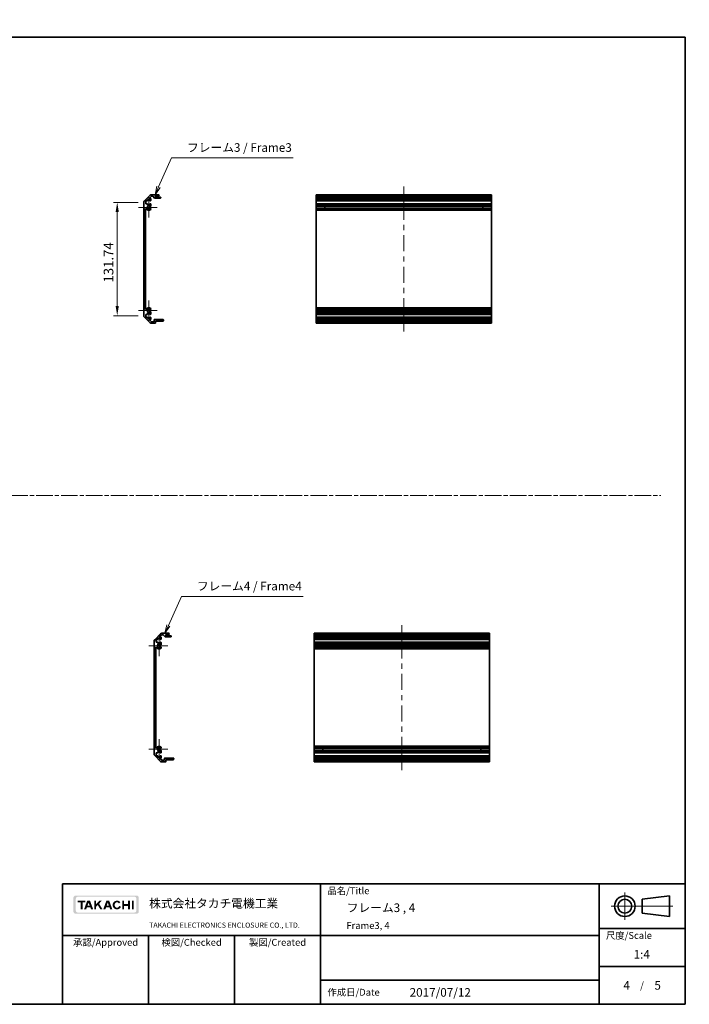
# Model space of a CAD drawing. Units: millimetres. Extents: x -132896703 to 132904006, y -26 to 265801568.
# Drawn here: x 6099 to 6877, y 0 to 1144 of the extents above; entities that cross this region are included whole.
import ezdxf
from ezdxf.enums import TextEntityAlignment as Align

# ---------------------------------------------------------------- set-up
doc = ezdxf.new("R2010")
doc.units = ezdxf.units.MM
doc.header["$LTSCALE"] = 4.5
doc.linetypes.add('CHAIN', pattern=[0.35429999999999995, 0.2362, -0.0295, 0.0591, -0.0295])
doc.layers.get('Defpoints').update_dxf_attribs({"lineweight": 25})
for name, color, linetype, lineweight in [('Border (ISO)', 7, 'Continuous', 35), ('Center Mark (ISO)', 131, 'Continuous', 18), ('Centerline (ISO)', 131, 'Continuous', 18), ('Dimension (ISO)', 7, 'Continuous', 18), ('Hatch (ISO)', 1, 'Continuous', 18), ('Sketch Geometry (ISO)', 7, 'Continuous', 18), ('Symbol (ISO)', 7, 'Continuous', 18), ('Title (ISO)', 7, 'Continuous', 35), ('Visible (ISO)', 7, 'Continuous', 35), ('Visible Narrow (ISO)', 7, 'Continuous', 25)]:
    doc.layers.add(name, color=color, linetype=linetype, lineweight=lineweight)
doc.styles.add('Note Text (TK)', font='txt')
doc.styles.add('文字スタイル67', font='arial.ttf')
doc.dimstyles.new('Default - Method 1b (TK)', dxfattribs={"dimscale": 4.5, "dimtxt": 2.5, "dimasz": 2.5, "dimexe": 1, "dimexo": 1.499999999999999, "dimgap": 1, "dimtad": 1, "dimtoh": 1, "dimrnd": 1e-08, "dimdsep": 46, "dimtxsty": 'Note Text (TK)', "dimcen": 0.09, "dimdle": 5, "dimclrd": 100, "dimclre": 100, "dimclrt": 7, "dimadec": 1, "dimazin": 1, "dimtfac": 1, "dimtmove": 0, "dimatfit": 3, "dimfxl": 1, "dimtolj": 1, "dimlwd": -1, "dimlwe": -1, "dimarcsym": 0})

# ---------------------------------------------------------------- blocks, each defined once
blk = doc.blocks.new('図面枠 tk図枠')
at = {"layer": 'Border (ISO)'}
for p, q in [((14.49999999999999, 289), (405.4999999999997, 289)), ((14.49999999999999, 289), (14.50000000000001, 8.000000000000009)), ((405.4999999999997, 289), (405.4999999999997, 8.000000000000009)), ((14.50000000000001, 8.000000000000009), (405.4999999999997, 8.000000000000009))]:
    blk.add_line(p, q, dxfattribs=at)
blk = doc.blocks.new('表題欄 tk表題欄')
at = {"layer": 'Hatch (ISO)'}
h = blk.add_hatch(color=256, dxfattribs=at)
edge = h.paths.add_edge_path(flags=0)
edge.add_arc((95.57537688673351, 236.2990653650367), 0.5958259999999997, 269.9999999999897, 360)
edge.add_line((96.17120288673351, 236.2990653650368), (96.1712028867335, 239.7107813650365))
edge.add_arc((95.5753768867335, 239.7107813650366), 0.5958259999999997, 0, 90.0000000000068)
edge.add_line((95.57537688673342, 240.3066073650366), (79.13710888673356, 240.3066073650366))
edge.add_arc((79.13710888673353, 239.7107813650366), 0.5958259999999997, 89.99999999999744, 180)
edge.add_line((78.54128288673351, 239.7107813650365), (78.54128288673331, 236.2990653650368))
edge.add_arc((79.13710888673332, 236.2990653650365), 0.5958259999999997, 180, 270.0000000000231)
edge.add_line((79.13710888673356, 235.7032393650365), (95.57537688673342, 235.7032393650367))
edge = h.paths.add_edge_path()
edge.add_line((77.83935088673356, 239.9556413650365), (77.83935088673356, 236.0542053650368))
edge.add_arc((78.54128288673346, 236.0542053650367), 0.7019319999998936, 180, 270.0000000000087)
edge.add_line((78.54128288673355, 235.3522733650368), (96.17120288673351, 235.3522733650368))
edge.add_arc((96.17120288673351, 236.0542053650367), 0.7019319999998921, 270, 360)
edge.add_line((96.8731348867334, 236.0542053650368), (96.87313488673352, 239.9556413650365))
edge.add_arc((96.1712028867336, 239.9556413650367), 0.7019319999998921, 0, 90.00000000000873)
edge.add_line((96.1712028867335, 240.6575733650367), (78.54128288673355, 240.6575733650366))
edge.add_arc((78.54128288673355, 239.9556413650365), 0.7019319999999984, 90, 180)
for points in [[(79.07181288673355, 239.1476033650369), (79.07181288673355, 238.6578833650367), (79.92066088673353, 238.6578833650367), (79.92066088673353, 236.6581933650368), (80.50832488673353, 236.6581933650368), (80.50832488673353, 238.6578833650367), (81.35717288673355, 238.6578833650367), (81.35717288673355, 239.1476033650369)], [(85.68407849525303, 236.6581933650368), (84.9434673993943, 237.8918698287545), (84.41792288673358, 237.3246628822781), (84.41792288673358, 236.6581933650368), (83.89555488673355, 236.6581933650368), (83.89555488673355, 239.1476033650369), (84.41792288673358, 239.1476033650369), (84.41792288673358, 238.0993979968839), (85.38913556809511, 239.1476033650369), (86.1069649084727, 239.1476033650369), (85.31925422435492, 238.2974470774499), (86.30334488673353, 236.6581933650368)], [(92.0914293961446, 239.1476033650369), (92.0914293961446, 236.6581933650368), (92.60971639614463, 236.6581933650368), (92.60971639614463, 237.6580383650368), (93.76872039614459, 237.6580383650368), (93.76872039614459, 236.6581933650368), (94.28700739614462, 236.6581933650368), (94.28700739614462, 239.1476033650369), (93.76872039614459, 239.1476033650369), (93.76872039614459, 238.1477583650367), (92.60971639614463, 238.1477583650367), (92.60971639614463, 239.1476033650369)], [(94.8420233961447, 239.1476033650369), (94.8420233961447, 236.6581933650368), (95.3643913961447, 236.6581933650368), (95.3643913961447, 239.1476033650369)]]:
    blk.add_hatch(color=256, dxfattribs=at).paths.add_polyline_path(points)
h = blk.add_hatch(color=256, dxfattribs=at)
h.paths.add_polyline_path([(82.59020695886475, 237.7110913650368), (81.95242681460245, 237.7110913650368), (82.27131688673356, 238.5794973650367)], flags=0)
h.paths.add_polyline_path([(82.77903014574996, 237.1968853650368), (81.76360362771717, 237.1968853650368), (81.56578886050404, 236.6581933650368), (80.94907288673355, 236.6581933650368), (81.86321688673355, 239.1476033650369), (82.67941688673353, 239.1476033650369), (83.59356088673351, 236.6581933650368), (82.97684491296302, 236.6581933650368)])
h = blk.add_hatch(color=256, dxfattribs=at)
h.paths.add_polyline_path([(87.52707281460243, 237.7110913650368), (88.16485295886469, 237.7110913650368), (87.84596288673359, 238.5794973650367)], flags=0)
h.paths.add_polyline_path([(87.14043486050403, 236.6581933650368), (87.3382496277172, 237.1968853650368), (88.35367614574989, 237.1968853650368), (88.551490912963, 236.6581933650368), (89.16820688673344, 236.6581933650368), (88.25406288673351, 239.1476033650369), (87.43786288673356, 239.1476033650369), (86.52371888673358, 236.6581933650368)])
h = blk.add_hatch(color=256, dxfattribs=at)
edge = h.paths.add_edge_path()
edge.add_arc((90.52309888673331, 237.9028983650369), 1.273272000000011, 38.55054079078439, 336.5820184016556)
edge.add_line((91.69149139614443, 237.3968543650369), (91.17255542714857, 237.6216113977801))
edge.add_ellipse((90.52309888673351, 237.9028983650369), major_axis=(0, -0.7998759999999119), ratio=0.8673469387756529, start_angle=128.5505407907963, end_angle=426.582018401653, ccw=False)
edge.add_line((91.09381514418376, 238.3576891122095), (91.51887237036831, 238.6964075050431))
at = {"layer": 'Title (ISO)'}
for p, q in [((74.70882392282105, 244.052739026017), (255.7088239228211, 244.052739026017)), ((74.70882392282105, 209.052739026017), (74.70882392282105, 244.052739026017)), ((149.7088239228211, 244.052739026017), (149.7088239228211, 209.052739026017)), ((230.7088239228211, 244.052739026017), (230.7088239228211, 209.052739026017)), ((255.7088239228211, 244.052739026017), (255.7088239228211, 209.052739026017)), ((243.2088239228211, 239.552739026017), (251.2088239228211, 240.5527390260171)), ((251.2088239228211, 234.552739026017), (251.2088239228211, 240.5527390260171)), ((243.2088239228211, 239.552739026017), (243.2088239228211, 235.552739026017)), ((243.2088239228211, 235.552739026017), (251.2088239228211, 234.552739026017)), ((74.70882392282105, 229.052739026017), (230.7088239228211, 229.052739026017)), ((99.70882392282108, 229.052739026017), (99.70882392282108, 209.052739026017)), ((124.708823922821, 229.052739026017), (124.708823922821, 209.052739026017)), ((230.7088239228211, 231.052739026017), (255.7088239228211, 231.052739026017)), ((230.7088239228211, 220.052739026017), (255.7088239228211, 220.052739026017)), ((149.7088239228211, 216.052739026017), (230.7088239228211, 216.052739026017)), ((255.7088239228211, 209.052739026017), (74.70882392282105, 209.052739026017))]:
    blk.add_line(p, q, dxfattribs=at)
at = {"layer": 'Title (ISO)', "color": 4, "linetype": 'CHAIN', "lineweight": 18, "ltscale": 8.889559745788574}
blk.add_line((238.2088239228211, 241.552739026017), (238.2088239228211, 233.552739026017), dxfattribs=at)
at = {"layer": 'Title (ISO)', "color": 4, "linetype": 'CHAIN', "lineweight": 18, "ltscale": 20.00163269042969}
blk.add_line((252.2088239228211, 237.552739026017), (234.2088239228211, 237.552739026017), dxfattribs=at)
at = {"layer": 'Title (ISO)'}
for radius in [3, 2]:
    blk.add_circle((238.2088239228211, 237.552739026017), radius, dxfattribs=at)
at = {"layer": 'Title (ISO)', "color": 1, "char_height": 2.000000029802321, "line_spacing_factor": 1.5, "style": 'Note Text (TK)'}
for s, insert, width, attachment_point in [('\\fＭＳ Ｐゴシック|b0|i0;品名/Title', (151.708823922821, 242.052739026017), 13.06432723999025, 4), ('\\fＭＳ Ｐゴシック|b0|i0;尺度/Scale', (232.7088239228211, 229.052739026017), 14.33918118476867, 4), ('\\fＭＳ Ｐゴシック|b0|i0;承認/Approved', (87.20882392282108, 227.052739026017), 19.32163715362549, 5), ('\\fＭＳ Ｐゴシック|b0|i0;検図/Checked', (112.208823922821, 227.052739026017), 18.32748532295227, 5), ('\\fＭＳ Ｐゴシック|b0|i0;製図/Created', (137.2088239228211, 227.052739026017), 17.47368454933166, 5), ('\\fＭＳ Ｐゴシック|b0|i0;作成日/Date', (151.708823922821, 212.552739026017), 16.39766097068788, 4)]:
    blk.add_mtext(s, dxfattribs=dict(at, insert=insert, width=width, attachment_point=attachment_point))
at = {"layer": 'Title (ISO)', "color": 7, "line_spacing_factor": 1.5, "style": 'Note Text (TK)'}
for s, insert, char_height, attachment_point in [('株式会社タカチ電機工業', (99.87313488673342, 238.052739026017), 2.5, 4), ('\\fＭＳ Ｐゴシック|b0|i0;/', (243.2088239228211, 214.552739026017), 2.000000029802321, 5)]:
    blk.add_mtext(s, dxfattribs=dict(at, insert=insert, char_height=char_height, attachment_point=attachment_point))
at = {"layer": 'Title (ISO)', "color": 7, "insert": (99.87313488673342, 232.052739026017), "char_height": 1.49859994649887, "width": 48.16879749298095, "attachment_point": 4, "line_spacing_factor": 1.5, "style": 'Note Text (TK)'}
blk.add_mtext('\\fArial|b0|i0;TAKACHI ELECTRONICS ENCLOSURE CO., LTD.', dxfattribs=at)
at = {"layer": 'Title (ISO)', "color": 7}
for tag, p, height, style in [('<品名>_001', (157.027005730843, 235.5754662581048), 2.5, 'Note Text (TK)'), ('<Title>_001', (157.4387011349265, 230.5513747487906), 2.000000029802321, '文字スタイル67'), ('<ページ_No.>_001', (238.0980284456275, 213.302739026017), 2.5, 'Note Text (TK)'), ('<総ページ数>_001', (246.7997329866371, 213.302739026017), 2.5, 'Note Text (TK)'), ('作成日_001', (175.6179145609817, 211.2601253517655), 2.5, 'Note Text (TK)')]:
    blk.add_attdef(tag, p, '', height=height, dxfattribs=dict(at, style=style))
at = {"layer": 'Title (ISO)', "color": 7, "style": 'Note Text (TK)'}
for tag, p in [('<尺度>', (243.2088239228211, 223.5527390260171)), ('<承認>', (87.20882392282108, 217.052739026017))]:
    blk.add_attdef(tag, text='', height=2.5, dxfattribs=at).set_placement(p, align=Align.MIDDLE_CENTER)
blk = doc.blocks.new('引出線注記6')
at = {"layer": 'Symbol (ISO)', "color": 100}
for p, q in [((255.2611845876443, 118.0676731756348), (259.0415604369296, 126.5209838786297)), ((259.0415604369296, 126.5209838786297), (263.352825849385, 126.5209838786297)), ((263.352825849385, 126.5209838786297), (294.4639374903152, 126.5209838786297)), ((254.8047479232637, 118.2717946380272), (254.2405772756824, 115.7854898537323)), ((255.2611845876443, 118.0676731756348), (254.2405772756824, 115.7854898537323)), ((254.2405772756824, 115.7854898537323), (255.7176212520248, 117.8635517132424))]:
    blk.add_line(p, q, dxfattribs=at)
at = {"layer": 'Symbol (ISO)', "color": 7, "insert": (263.5608263818664, 127.4665248134308), "char_height": 2.5, "attachment_point": 7, "style": 'Note Text (TK)'}
blk.add_mtext('フレーム4 / Frame4', dxfattribs=at)
blk = doc.blocks.new('*D353')
at = {"layer": 'Defpoints', "color": 0}
for p in [(6212.049648415757, 932.017550322546), (6242.971599538706, 932.017550322546), (6242.971599538706, 800.2744045720383)]:
    blk.add_point(p, dxfattribs=at)
at = {"layer": 'Dimension (ISO)', "color": 100}
for p, q in [((6236.221599538706, 932.017550322546), (6207.549648415756, 932.017550322546)), ((6212.049648415757, 811.5244045720384), (6212.049648415757, 920.7675503225461)), ((6236.221599538706, 800.2744045720383), (6207.549648415756, 800.2744045720383))]:
    blk.add_line(p, q, dxfattribs=at)
for points in [[(6210.174648415756, 920.7675503225461), (6213.924648415757, 920.7675503225461), (6212.049648415757, 932.017550322546)], [(6210.174648415756, 811.5244045720384), (6213.924648415757, 811.5244045720384), (6212.049648415757, 800.2744045720383)]]:
    blk.add_solid(points, dxfattribs=at)
at = {"layer": 'Dimension (ISO)', "color": 7, "insert": (6201.924648415754, 838.739687068214), "char_height": 11.25, "attachment_point": 4, "rotation": 90, "style": 'Note Text (TK)'}
blk.add_mtext('\\A1;131.74', dxfattribs=at)
blk = doc.blocks.new('引出線注記7')
at = {"layer": 'Symbol (ISO)', "color": 100}
for p, q in [((252.392060911626, 245.4936768596781), (256.1724367609111, 253.9469875626731)), ((256.1724367609111, 253.9469875626731), (260.4837021733666, 253.9469875626731)), ((260.4837021733666, 253.9469875626731), (291.5948138142967, 253.9469875626731)), ((251.9356242472454, 245.6977983220705), (251.3714535996641, 243.2114935377756)), ((252.392060911626, 245.4936768596781), (251.3714535996641, 243.2114935377756)), ((251.3714535996641, 243.2114935377756), (252.8484975760064, 245.2895553972858))]:
    blk.add_line(p, q, dxfattribs=at)
at = {"layer": 'Symbol (ISO)', "color": 7, "insert": (260.691702705848, 254.8925284974742), "char_height": 2.5, "attachment_point": 7, "style": 'Note Text (TK)'}
blk.add_mtext('フレーム3 / Frame3', dxfattribs=at)

msp = doc.modelspace()

# ---------------------------------------------------------------- linework, layer by layer
at = {"layer": 'Center Mark (ISO)', "linetype": 'Continuous'}
for p, q in [((6248.671599538702, 926.1459774472919), (6248.671599538702, 937.945977447292)), ((6248.671599538702, 926.1459774472919), (6236.871599538702, 926.1459774472919)), ((6248.671599538702, 926.1459774472919), (6258.671599538702, 926.1459774472919)), ((6248.671599538702, 926.1459774472919), (6248.671599538702, 914.3459774472916)), ((6248.671599538702, 806.1459774472917), (6248.671599538702, 817.9459774472919)), ((6248.671599538702, 806.1459774472917), (6236.871599538702, 806.1459774472917)), ((6248.671599538702, 806.1459774472917), (6258.671599538702, 806.1459774472917)), ((6248.671599538702, 806.1459774472917), (6248.671599538702, 794.3459774472917)), ((6260.73384879502, 416.4419627111184), (6260.73384879502, 428.2419627111186)), ((6260.73384879502, 416.4419627111184), (6248.93384879502, 416.4419627111184)), ((6260.73384879502, 416.4419627111184), (6270.733848795018, 416.4419627111184)), ((6260.73384879502, 416.4419627111184), (6260.73384879502, 404.6419627111186)), ((6260.73384879502, 296.4419627111186), (6260.73384879502, 308.2419627111186)), ((6260.73384879502, 296.4419627111186), (6248.93384879502, 296.4419627111186)), ((6260.73384879502, 296.4419627111186), (6270.733848795018, 296.4419627111186)), ((6260.73384879502, 296.4419627111186), (6260.73384879502, 284.6419627111186))]:
    msp.add_line(p, q, dxfattribs=at)
at = {"layer": 'Centerline (ISO)'}
for p, q in [((6545.405928180977, 940.3459774472921), (6545.405928180977, 950.345977447292)), ((6545.405928180977, 940.3459774472921), (6545.405928180977, 930.3459774472921)), ((6545.405928180975, 791.9459774472917), (6545.405928180975, 801.9459774472919)), ((6545.405928180975, 791.9459774472917), (6545.405928180975, 781.9459774472917)), ((6543.087022926852, 430.6419627111186), (6543.087022926854, 440.6419627111184)), ((6543.087022926852, 430.6419627111186), (6543.087022926852, 420.6419627111186)), ((6543.087022926849, 282.2419627111186), (6543.087022926849, 292.2419627111186)), ((6543.087022926849, 282.2419627111186), (6543.087022926849, 272.2419627111186))]:
    msp.add_line(p, q, dxfattribs=at)
at = {"layer": 'Centerline (ISO)', "linetype": 'Continuous'}
for p, q in [((6545.405928180977, 930.3459774472921), (6545.405928180977, 911.7459774472919)), ((6545.405928180977, 905.7459774472921), (6545.405928180977, 899.745977447292)), ((6545.405928180977, 893.745977447292), (6545.405928180977, 875.1459774472921)), ((6545.405928180977, 869.1459774472921), (6545.405928180977, 863.145977447292)), ((6545.405928180977, 857.1459774472922), (6545.405928180977, 838.5459774472922)), ((6545.405928180977, 832.5459774472921), (6545.405928180977, 826.5459774472923)), ((6545.405928180977, 820.5459774472924), (6545.405928180975, 801.9459774472919)), ((6543.087022926852, 420.6419627111186), (6543.087022926851, 402.0419627111186)), ((6543.087022926851, 396.0419627111186), (6543.087022926851, 390.0419627111186)), ((6543.087022926851, 384.0419627111186), (6543.087022926851, 365.4419627111186)), ((6543.087022926849, 359.4419627111185), (6543.087022926849, 353.4419627111185)), ((6543.087022926849, 347.4419627111185), (6543.087022926849, 328.8419627111185)), ((6543.087022926849, 322.8419627111185), (6543.087022926846, 316.8419627111185)), ((6543.087022926846, 310.8419627111185), (6543.087022926849, 292.2419627111186))]:
    msp.add_line(p, q, dxfattribs=at)
msp.add_arc((3651.68975319456, 132901212.8576257), 132900354.7503738, 269.999999873724, 270.0000001262761, dxfattribs=at)
at = {"layer": 'Sketch Geometry (ISO)', "color": 4, "linetype": 'CHAIN', "ltscale": 18.19418334960937}
msp.add_line((5334.427868976638, 591.2178668636022), (6844.459804676185, 591.2178668636022), dxfattribs=at)
at = {"layer": 'Visible (ISO)'}
for p, q in [((6243.557385976329, 933.431763884919), (6250.385813101075, 940.2601910096647)), ((6251.57073734157, 938.899530837885), (6249.167183950976, 936.4959774472916)), ((6251.800026663448, 940.845977447292), (6260.171599538702, 940.845977447292)), ((6253.447066506549, 939.0459774472915), (6251.92429073216, 939.0459774472915)), ((6255.522427911516, 936.9637955278768), (6253.82077116589, 938.8781593667067)), ((6260.171599538702, 939.6459774472919), (6256.671599538702, 939.6459774472919)), ((6256.671599538702, 939.6459774472919), (6256.671599538702, 937.995977447292)), ((6260.671599538702, 940.3459774472915), (6260.671599538702, 940.1459774472916)), ((6443.405928180976, 940.3459774472915), (6443.405928180976, 940.8459774472916)), ((6647.405928180977, 940.845977447292), (6443.405928180976, 940.845977447292)), ((6443.405928180976, 940.3459774472915), (6443.405928180976, 940.1459774472916)), ((6443.405928180976, 939.6459774472919), (6443.405928180976, 940.1459774472916)), ((6443.405928180976, 939.6459774472919), (6647.405928180977, 939.6459774472919)), ((6443.405928180974, 939.6459774472919), (6443.405928180974, 937.995977447292)), ((6647.405928180977, 940.8459774472916), (6647.405928180977, 940.3459774472915)), ((6647.405928180977, 940.1459774472916), (6647.405928180977, 940.3459774472915)), ((6647.405928180977, 940.1459774472916), (6647.405928180977, 939.6459774472919)), ((6647.405928180974, 937.995977447292), (6647.405928180974, 939.6459774472919)), ((6242.971599538702, 800.274404572038), (6242.971599538702, 932.0175503225456)), ((6245.421599538702, 933.8459774472918), (6245.421599538702, 930.4459774472919)), ((6247.121599538702, 933.8459774472918), (6245.421599538702, 933.8459774472918)), ((6245.421599538702, 930.4459774472919), (6247.121599538702, 930.4459774472919)), ((6247.121599538702, 935.2459774472915), (6247.121599538702, 933.8459774472918)), ((6249.921599538702, 935.2459774472915), (6247.121599538702, 935.2459774472915)), ((6247.121599538702, 930.4459774472919), (6247.121599538702, 929.0459774472918)), ((6247.121599538702, 929.0459774472918), (6249.921599538702, 929.0459774472918)), ((6249.167183950976, 936.4959774472916), (6250.671599538702, 936.4959774472916)), ((6249.921599538702, 933.8459774472918), (6249.921599538702, 935.2459774472915)), ((6250.671599538702, 933.8459774472918), (6249.921599538702, 933.8459774472918)), ((6249.921599538702, 930.4459774472919), (6250.671599538702, 930.4459774472919)), ((6249.921599538702, 929.0459774472918), (6249.921599538702, 930.4459774472919)), ((6251.171599538702, 935.9959774472921), (6251.171599538702, 934.3459774472917)), ((6251.171599538702, 929.9459774472919), (6251.171599538702, 927.8186585229216)), ((6262.171599538702, 936.7959774472918), (6255.896132570858, 936.7959774472918)), ((6256.671599538702, 937.995977447292), (6262.171599538702, 937.995977447292)), ((6262.671599538702, 937.4959774472916), (6262.671599538702, 937.2959774472919)), ((6443.405928180978, 937.4959774472916), (6443.405928180978, 937.995977447292)), ((6647.405928180977, 937.995977447292), (6443.405928180978, 937.995977447292)), ((6443.405928180978, 937.4959774472916), (6443.405928180978, 937.2959774472919)), ((6443.405928180978, 936.7959774472918), (6443.405928180978, 937.2959774472919)), ((6443.405928180978, 936.7959774472918), (6647.405928180977, 936.7959774472918)), ((6443.405928180969, 936.7959774472918), (6443.405928180969, 936.4959774472916)), ((6443.405928180971, 935.9959774472921), (6443.405928180971, 936.4959774472916)), ((6647.40592818097, 936.4959774472916), (6443.405928180971, 936.4959774472916)), ((6443.405928180971, 935.9959774472921), (6443.405928180971, 934.3459774472917)), ((6443.405928180971, 933.8459774472918), (6443.405928180971, 934.3459774472917)), ((6443.405928180971, 933.8459774472918), (6647.40592818097, 933.8459774472918)), ((6443.405928180968, 933.8459774472918), (6443.405928180968, 930.4459774472919)), ((6443.405928180971, 929.9459774472919), (6443.405928180971, 930.4459774472919)), ((6647.40592818097, 930.4459774472919), (6443.405928180971, 930.4459774472919)), ((6443.405928180971, 929.9459774472919), (6443.405928180971, 927.8186585229216)), ((6443.405928180971, 927.2757294580045), (6443.405928180971, 927.8186585229216)), ((6443.405928180971, 927.8186585229216), (6647.405928180972, 927.8186585229216)), ((6443.405928180968, 927.2757294580045), (6443.405928180968, 925.0162254365791)), ((6443.405928180971, 927.2757294580045), (6647.40592818097, 927.2757294580045)), ((6453.40592818097, 925.0078152137987), (6453.40592818097, 927.284139680785)), ((6637.405928180971, 927.2841396807852), (6637.405928180971, 925.0078152137987)), ((6647.405928180977, 937.995977447292), (6647.405928180977, 937.4959774472916)), ((6647.405928180977, 937.2959774472919), (6647.405928180977, 937.4959774472916)), ((6647.405928180977, 937.2959774472919), (6647.405928180977, 936.7959774472918)), ((6647.40592818097, 936.4959774472916), (6647.40592818097, 936.7959774472918)), ((6647.40592818097, 936.4959774472916), (6647.405928180972, 935.9959774472921)), ((6647.405928180972, 934.3459774472917), (6647.405928180972, 935.9959774472921)), ((6647.405928180972, 934.3459774472917), (6647.40592818097, 933.8459774472918)), ((6647.405928180967, 930.4459774472919), (6647.405928180967, 933.8459774472918)), ((6647.40592818097, 930.4459774472919), (6647.405928180972, 929.9459774472919)), ((6647.405928180972, 927.8186585229216), (6647.405928180972, 929.9459774472919)), ((6647.405928180972, 927.8186585229216), (6647.40592818097, 927.2757294580045)), ((6647.40592818097, 925.0162254365791), (6647.40592818097, 927.2757294580045)), ((6244.771599538703, 924.2717616147225), (6244.771599538703, 808.0201932798606)), ((6251.171599538702, 924.4732963716623), (6251.171599538702, 923.9591545014958)), ((6443.405928180971, 924.4732963716623), (6443.405928180971, 925.0162254365786)), ((6443.405928180971, 925.0162254365786), (6647.40592818097, 925.0162254365786)), ((6443.405928180971, 924.4732963716623), (6443.405928180971, 923.9591545014958)), ((6443.405928180971, 924.4732963716623), (6647.405928180972, 924.4732963716623)), ((6443.405928180971, 923.6224555871288), (6443.405928180971, 923.9591545014958)), ((6443.405928180971, 923.9591545014958), (6647.405928180972, 923.9591545014958)), ((6443.405928180969, 922.7459774472915), (6443.405928180971, 923.6224555871288)), ((6443.405928180968, 922.7459774472915), (6443.405928180968, 809.5459774472916)), ((6443.405928180969, 922.7459774472915), (6647.40592818097, 922.7459774472915)), ((6647.40592818097, 925.0162254365786), (6647.405928180972, 924.4732963716623)), ((6647.405928180972, 923.9591545014958), (6647.405928180972, 924.4732963716623)), ((6647.405928180972, 923.9591545014958), (6647.405928180972, 923.6224555871288)), ((6647.405928180972, 923.6224555871288), (6647.40592818097, 922.7459774472915)), ((6647.405928180967, 809.5459774472916), (6647.405928180967, 922.7459774472915)), ((6245.421599538702, 801.8459774472917), (6245.421599538702, 798.4459774472917)), ((6247.121599538702, 801.8459774472917), (6245.421599538702, 801.8459774472917)), ((6247.121599538702, 803.2459774472917), (6247.121599538702, 801.8459774472917)), ((6249.921599538702, 803.2459774472917), (6247.121599538702, 803.2459774472917)), ((6249.921599538702, 801.8459774472917), (6249.921599538702, 803.2459774472917)), ((6250.671599538702, 801.8459774472917), (6249.921599538702, 801.8459774472917)), ((6251.171599538702, 808.3328003930876), (6251.171599538702, 807.8186585229214)), ((6251.171599538702, 804.4732963716622), (6251.171599538702, 802.3459774472916)), ((6443.405928180971, 808.6694993074545), (6443.405928180969, 809.5459774472916)), ((6443.405928180969, 809.5459774472916), (6647.40592818097, 809.5459774472916)), ((6443.405928180971, 808.332800393088), (6443.405928180971, 808.6694993074545)), ((6443.405928180971, 808.3328003930876), (6443.405928180971, 807.8186585229214)), ((6443.405928180971, 808.3328003930876), (6647.405928180972, 808.3328003930876)), ((6443.405928180971, 807.2757294580045), (6443.405928180971, 807.8186585229214)), ((6443.405928180971, 807.8186585229214), (6647.405928180972, 807.8186585229214)), ((6443.405928180968, 807.2757294580045), (6443.405928180968, 805.016225436579)), ((6443.405928180971, 807.2757294580045), (6647.40592818097, 807.2757294580045)), ((6443.405928180971, 804.4732963716622), (6443.405928180971, 805.0162254365787)), ((6443.405928180971, 805.0162254365787), (6647.40592818097, 805.0162254365787)), ((6443.405928180971, 804.4732963716622), (6443.405928180971, 802.3459774472916)), ((6443.405928180971, 804.4732963716622), (6647.405928180972, 804.4732963716622)), ((6443.405928180971, 801.8459774472917), (6443.405928180971, 802.3459774472916)), ((6443.405928180971, 801.8459774472917), (6647.40592818097, 801.8459774472917)), ((6443.405928180968, 801.8459774472917), (6443.405928180968, 798.4459774472917)), ((6453.40592818097, 805.0078152137986), (6453.40592818097, 807.284139680785)), ((6637.405928180971, 807.284139680785), (6637.405928180971, 805.0078152137986)), ((6647.40592818097, 809.5459774472916), (6647.405928180972, 808.6694993074545)), ((6647.405928180972, 808.6694993074545), (6647.405928180972, 808.332800393088)), ((6647.405928180972, 807.8186585229214), (6647.405928180972, 808.3328003930876)), ((6647.405928180972, 807.8186585229214), (6647.40592818097, 807.2757294580045)), ((6647.40592818097, 805.016225436579), (6647.40592818097, 807.2757294580045)), ((6647.40592818097, 805.0162254365787), (6647.405928180972, 804.4732963716622)), ((6647.405928180972, 802.3459774472916), (6647.405928180972, 804.4732963716622)), ((6647.405928180972, 802.3459774472916), (6647.40592818097, 801.8459774472917)), ((6647.405928180967, 798.4459774472917), (6647.405928180967, 801.8459774472917)), ((6250.385813101075, 792.0317638849187), (6243.557385976329, 798.8601910096647)), ((6245.421599538702, 798.4459774472917), (6247.121599538702, 798.4459774472917)), ((6247.121599538702, 798.4459774472917), (6247.121599538702, 797.0459774472916)), ((6247.121599538702, 797.0459774472916), (6249.921599538702, 797.0459774472916)), ((6249.167183950976, 795.7959774472916), (6251.717183950976, 793.2459774472917)), ((6250.671599538702, 795.7959774472916), (6249.167183950976, 795.7959774472916)), ((6249.921599538702, 798.4459774472917), (6250.671599538702, 798.4459774472917)), ((6249.921599538702, 797.0459774472916), (6249.921599538702, 798.4459774472917)), ((6251.171599538702, 797.9459774472917), (6251.171599538702, 796.2959774472916)), ((6251.717183950976, 793.2459774472917), (6254.871599538702, 793.2459774472917)), ((6256.171599538703, 791.4459774472917), (6251.800026663448, 791.4459774472917)), ((6254.871599538702, 793.2459774472917), (6254.871599538702, 795.4459774472917)), ((6255.371599538702, 795.9459774472917), (6265.171599538702, 795.9459774472917)), ((6256.671599538702, 793.9459774472917), (6256.671599538702, 791.9459774472917)), ((6265.171599538702, 793.9459774472917), (6256.671599538702, 793.9459774472917)), ((6265.671599538702, 795.4459774472917), (6265.671599538702, 794.4459774472917)), ((6443.405928180971, 797.9459774472917), (6443.405928180971, 798.4459774472917)), ((6647.40592818097, 798.4459774472917), (6443.405928180971, 798.4459774472917)), ((6443.405928180971, 797.9459774472917), (6443.405928180971, 796.2959774472916)), ((6443.405928180971, 795.9459774472917), (6443.405928180971, 796.2959774472916)), ((6443.405928180979, 795.4459774472917), (6443.405928180979, 795.9459774472917)), ((6647.40592818098, 795.9459774472917), (6443.405928180979, 795.9459774472917)), ((6443.405928180979, 795.4459774472917), (6443.405928180979, 794.4459774472917)), ((6443.405928180979, 793.9459774472917), (6443.405928180979, 794.4459774472917)), ((6443.405928180979, 793.9459774472917), (6647.40592818098, 793.9459774472917)), ((6443.405928180974, 793.9459774472917), (6443.405928180974, 791.9459774472917)), ((6443.405928180974, 791.4459774472917), (6443.405928180974, 791.9459774472917)), ((6443.405928180974, 791.4459774472917), (6647.405928180974, 791.4459774472917)), ((6647.40592818097, 798.4459774472917), (6647.405928180972, 797.9459774472917)), ((6647.405928180972, 796.2959774472916), (6647.405928180972, 797.9459774472917)), ((6647.405928180972, 796.2959774472916), (6647.405928180972, 795.9459774472917)), ((6647.40592818098, 795.9459774472917), (6647.40592818098, 795.4459774472917)), ((6647.40592818098, 794.4459774472917), (6647.40592818098, 795.4459774472917)), ((6647.40592818098, 794.4459774472917), (6647.40592818098, 793.9459774472917)), ((6647.405928180974, 791.9459774472917), (6647.405928180974, 793.9459774472917)), ((6647.405928180974, 791.9459774472917), (6647.405928180974, 791.4459774472917)), ((6255.619635232645, 423.7277491487454), (6262.448062357392, 430.5561762734916)), ((6257.483848795018, 424.1419627111185), (6257.483848795018, 420.7419627111184)), ((6259.183848795018, 424.1419627111185), (6257.483848795018, 424.1419627111185)), ((6259.183848795018, 425.5419627111185), (6259.183848795018, 424.1419627111185)), ((6261.983848795019, 425.5419627111185), (6259.183848795018, 425.5419627111185)), ((6263.632986597883, 429.1955161017118), (6261.22943320729, 426.7919627111186)), ((6261.22943320729, 426.7919627111186), (6262.733848795019, 426.7919627111186)), ((6261.983848795019, 424.1419627111185), (6261.983848795019, 425.5419627111185)), ((6262.733848795019, 424.1419627111185), (6261.983848795019, 424.1419627111185)), ((6263.233848795018, 426.2919627111186), (6263.233848795018, 424.6419627111184)), ((6263.862275919764, 431.1419627111185), (6272.233848795018, 431.1419627111185)), ((6265.509315762862, 429.3419627111186), (6263.986539988477, 429.3419627111186)), ((6267.584677167832, 427.2597807917036), (6265.883020422204, 429.1741446305335)), ((6274.233848795018, 427.0919627111186), (6267.958381827173, 427.0919627111186)), ((6272.233848795018, 429.9419627111186), (6268.733848795019, 429.9419627111186)), ((6268.733848795019, 429.9419627111186), (6268.733848795019, 428.2919627111186)), ((6268.733848795019, 428.2919627111186), (6274.233848795018, 428.2919627111186)), ((6272.733848795018, 430.6419627111186), (6272.733848795018, 430.4419627111186)), ((6274.733848795018, 427.7919627111186), (6274.733848795018, 427.5919627111186)), ((6441.087022926852, 430.6419627111186), (6441.087022926852, 431.1419627111185)), ((6645.08702292685, 431.1419627111185), (6441.087022926852, 431.1419627111185)), ((6441.087022926852, 430.6419627111186), (6441.087022926852, 430.4419627111186)), ((6441.087022926852, 429.9419627111186), (6441.087022926852, 430.4419627111186)), ((6441.087022926852, 429.9419627111186), (6645.08702292685, 429.9419627111186)), ((6441.087022926848, 429.9419627111186), (6441.087022926848, 428.2919627111186)), ((6441.087022926854, 427.7919627111186), (6441.087022926852, 428.2919627111186)), ((6645.087022926853, 428.2919627111186), (6441.087022926852, 428.2919627111186)), ((6441.087022926854, 427.7919627111186), (6441.087022926854, 427.5919627111186)), ((6441.087022926852, 427.0919627111186), (6441.087022926854, 427.5919627111186)), ((6441.087022926852, 427.0919627111186), (6645.087022926853, 427.0919627111186)), ((6441.087022926843, 427.0919627111186), (6441.087022926843, 426.7919627111186)), ((6441.087022926843, 426.2919627111186), (6441.087022926843, 426.7919627111186)), ((6645.087022926844, 426.7919627111186), (6441.087022926843, 426.7919627111186)), ((6441.087022926843, 426.2919627111186), (6441.087022926843, 424.6419627111184)), ((6441.087022926843, 424.1419627111185), (6441.087022926843, 424.6419627111184)), ((6441.087022926843, 424.1419627111185), (6645.087022926844, 424.1419627111185)), ((6441.087022926838, 424.1419627111185), (6441.087022926838, 420.7419627111184)), ((6645.08702292685, 431.1419627111185), (6645.087022926853, 430.6419627111186)), ((6645.08702292685, 430.4419627111186), (6645.08702292685, 430.6419627111186)), ((6645.087022926853, 430.4419627111186), (6645.08702292685, 429.9419627111186)), ((6645.087022926849, 428.2919627111186), (6645.087022926849, 429.9419627111186)), ((6645.087022926853, 428.2919627111186), (6645.087022926856, 427.7919627111186)), ((6645.087022926856, 427.5919627111186), (6645.087022926856, 427.7919627111186)), ((6645.087022926856, 427.5919627111186), (6645.087022926853, 427.0919627111186)), ((6645.087022926841, 426.7919627111186), (6645.087022926841, 427.0919627111186)), ((6645.087022926844, 426.7919627111186), (6645.087022926844, 426.2919627111186)), ((6645.087022926844, 424.6419627111184), (6645.087022926844, 426.2919627111186)), ((6645.087022926844, 424.6419627111184), (6645.087022926844, 424.1419627111185)), ((6645.087022926839, 420.7419627111184), (6645.087022926839, 424.1419627111185)), ((6255.033848795019, 290.5703898358648), (6255.033848795019, 422.3135355863723)), ((6256.833848795018, 414.5677468785494), (6256.833848795018, 298.3161785436877)), ((6257.483848795018, 420.7419627111184), (6259.183848795018, 420.7419627111184)), ((6259.183848795018, 420.7419627111184), (6259.183848795018, 419.3419627111186)), ((6259.183848795018, 419.3419627111186), (6261.983848795019, 419.3419627111186)), ((6261.983848795019, 420.7419627111185), (6262.733848795019, 420.7419627111185)), ((6261.983848795019, 419.3419627111186), (6261.983848795019, 420.7419627111185)), ((6263.233848795018, 420.2419627111184), (6263.233848795018, 418.114643786748)), ((6263.233848795018, 414.7692816354888), (6263.233848795018, 414.2551397653225)), ((6441.087022926843, 420.2419627111184), (6441.087022926843, 420.7419627111184)), ((6645.087022926844, 420.7419627111185), (6441.087022926843, 420.7419627111185)), ((6441.087022926843, 420.2419627111184), (6441.087022926843, 418.114643786748)), ((6441.087022926843, 417.5717147218313), (6441.087022926843, 418.114643786748)), ((6441.087022926843, 418.114643786748), (6645.087022926844, 418.114643786748)), ((6441.08702292684, 417.5717147218313), (6441.08702292684, 415.3122107004056)), ((6441.087022926843, 417.5717147218313), (6645.087022926843, 417.5717147218313)), ((6441.087022926843, 414.7692816354888), (6441.087022926843, 415.3122107004056)), ((6441.087022926843, 415.3122107004056), (6645.087022926843, 415.3122107004056)), ((6441.087022926843, 414.7692816354888), (6441.087022926843, 414.2551397653225)), ((6441.087022926843, 414.7692816354888), (6645.087022926844, 414.7692816354888)), ((6441.087022926843, 413.9184408509557), (6441.087022926843, 414.2551397653225)), ((6441.087022926843, 414.2551397653225), (6645.087022926844, 414.2551397653225)), ((6441.087022926841, 413.0419627111185), (6441.087022926843, 413.9184408509557)), ((6441.087022926838, 413.0419627111185), (6441.087022926838, 299.8419627111186)), ((6441.087022926841, 413.0419627111185), (6645.087022926841, 413.0419627111185)), ((6451.087022926843, 415.3038004776252), (6451.087022926843, 417.5801249446118)), ((6635.087022926843, 417.5801249446118), (6635.087022926843, 415.3038004776252)), ((6645.087022926844, 420.7419627111184), (6645.087022926844, 420.2419627111184)), ((6645.087022926844, 418.114643786748), (6645.087022926844, 420.2419627111184)), ((6645.087022926844, 418.114643786748), (6645.087022926843, 417.5717147218313)), ((6645.087022926841, 415.3122107004056), (6645.087022926841, 417.5717147218313)), ((6645.087022926843, 415.3122107004056), (6645.087022926844, 414.7692816354888)), ((6645.087022926844, 414.2551397653225), (6645.087022926844, 414.7692816354888)), ((6645.087022926844, 414.2551397653225), (6645.087022926844, 413.9184408509557)), ((6645.087022926844, 413.9184408509557), (6645.087022926841, 413.0419627111185)), ((6645.087022926839, 299.8419627111186), (6645.087022926839, 413.0419627111185)), ((6263.233848795018, 298.6287856569147), (6263.233848795018, 298.1146437867482)), ((6441.087022926843, 298.9654845712816), (6441.087022926841, 299.8419627111186)), ((6441.087022926841, 299.8419627111186), (6645.087022926841, 299.8419627111186)), ((6441.087022926843, 298.6287856569147), (6441.087022926843, 298.9654845712816)), ((6441.087022926843, 298.6287856569147), (6441.087022926843, 298.1146437867482)), ((6441.087022926843, 298.6287856569147), (6645.087022926844, 298.6287856569147)), ((6441.087022926843, 297.5717147218315), (6441.087022926843, 298.1146437867483)), ((6441.087022926843, 298.1146437867482), (6645.087022926844, 298.1146437867482)), ((6441.08702292684, 297.5717147218315), (6441.08702292684, 295.3122107004057)), ((6441.087022926843, 297.5717147218315), (6645.087022926843, 297.5717147218315)), ((6451.087022926843, 295.3038004776253), (6451.087022926843, 297.5801249446119)), ((6635.087022926843, 297.5801249446119), (6635.087022926843, 295.3038004776253)), ((6645.087022926841, 299.8419627111186), (6645.087022926844, 298.9654845712816)), ((6645.087022926844, 298.9654845712816), (6645.087022926844, 298.6287856569147)), ((6645.087022926844, 298.1146437867482), (6645.087022926844, 298.6287856569147)), ((6645.087022926844, 298.1146437867482), (6645.087022926843, 297.5717147218315)), ((6645.087022926841, 295.3122107004057), (6645.087022926841, 297.5717147218315)), ((6262.448062357392, 282.3277491487455), (6255.619635232645, 289.1561762734917)), ((6257.483848795018, 292.1419627111186), (6257.483848795018, 288.7419627111186)), ((6259.183848795018, 292.1419627111186), (6257.483848795018, 292.1419627111186)), ((6257.483848795018, 288.7419627111186), (6259.183848795018, 288.7419627111186)), ((6259.183848795018, 293.5419627111187), (6259.183848795018, 292.1419627111186)), ((6261.983848795019, 293.5419627111187), (6259.183848795018, 293.5419627111187)), ((6259.183848795018, 288.7419627111186), (6259.183848795018, 287.3419627111186)), ((6259.183848795018, 287.3419627111186), (6261.983848795019, 287.3419627111186)), ((6261.22943320729, 286.0919627111186), (6263.77943320729, 283.5419627111186)), ((6262.733848795019, 286.0919627111186), (6261.22943320729, 286.0919627111186)), ((6261.983848795019, 292.1419627111186), (6261.983848795019, 293.5419627111187)), ((6262.733848795019, 292.1419627111186), (6261.983848795019, 292.1419627111186)), ((6261.983848795019, 288.7419627111186), (6262.733848795019, 288.7419627111186)), ((6261.983848795019, 287.3419627111186), (6261.983848795019, 288.7419627111186)), ((6263.233848795018, 294.769281635489), (6263.233848795018, 292.6419627111186)), ((6263.233848795018, 288.2419627111186), (6263.233848795018, 286.5919627111186)), ((6267.433848795018, 286.2419627111186), (6277.233848795019, 286.2419627111186)), ((6441.087022926843, 294.769281635489), (6441.087022926843, 295.3122107004057)), ((6441.087022926843, 295.3122107004057), (6645.087022926843, 295.3122107004057)), ((6441.087022926843, 294.769281635489), (6441.087022926843, 292.6419627111186)), ((6441.087022926843, 294.769281635489), (6645.087022926844, 294.769281635489)), ((6441.087022926843, 292.1419627111186), (6441.087022926843, 292.6419627111186)), ((6441.087022926843, 292.1419627111186), (6645.087022926844, 292.1419627111186)), ((6441.087022926838, 292.1419627111186), (6441.087022926838, 288.7419627111186)), ((6441.087022926843, 288.2419627111186), (6441.087022926843, 288.7419627111185)), ((6645.087022926844, 288.7419627111186), (6441.087022926843, 288.7419627111186)), ((6441.087022926843, 288.2419627111186), (6441.087022926843, 286.5919627111186)), ((6441.087022926843, 286.2419627111186), (6441.087022926843, 286.5919627111186)), ((6441.087022926857, 285.7419627111186), (6441.087022926857, 286.2419627111186)), ((6645.087022926857, 286.2419627111186), (6441.087022926857, 286.2419627111186)), ((6645.087022926843, 295.3122107004057), (6645.087022926844, 294.769281635489)), ((6645.087022926844, 292.6419627111186), (6645.087022926844, 294.769281635489)), ((6645.087022926844, 292.6419627111186), (6645.087022926844, 292.1419627111186)), ((6645.087022926839, 288.7419627111186), (6645.087022926839, 292.1419627111186)), ((6645.087022926844, 288.7419627111185), (6645.087022926844, 288.2419627111186)), ((6645.087022926844, 286.5919627111186), (6645.087022926844, 288.2419627111186)), ((6645.087022926844, 286.5919627111186), (6645.087022926844, 286.2419627111186)), ((6645.087022926857, 286.2419627111186), (6645.087022926857, 285.7419627111186)), ((6263.77943320729, 283.5419627111186), (6266.933848795019, 283.5419627111186)), ((6268.233848795018, 281.7419627111186), (6263.862275919764, 281.7419627111186)), ((6266.933848795019, 283.5419627111186), (6266.933848795019, 285.7419627111186)), ((6268.733848795019, 284.2419627111186), (6268.733848795019, 282.2419627111186)), ((6277.233848795019, 284.2419627111186), (6268.733848795019, 284.2419627111186)), ((6277.733848795018, 285.7419627111186), (6277.733848795018, 284.7419627111186)), ((6441.087022926857, 285.7419627111186), (6441.087022926857, 284.7419627111186)), ((6441.087022926857, 284.2419627111186), (6441.087022926857, 284.7419627111186)), ((6441.087022926857, 284.2419627111186), (6645.087022926857, 284.2419627111186)), ((6441.087022926848, 284.2419627111186), (6441.087022926848, 282.2419627111186)), ((6441.087022926848, 281.7419627111186), (6441.087022926848, 282.2419627111186)), ((6441.087022926848, 281.7419627111186), (6645.087022926849, 281.7419627111186)), ((6645.087022926857, 284.7419627111186), (6645.087022926857, 285.7419627111186)), ((6645.087022926857, 284.7419627111186), (6645.087022926857, 284.2419627111186)), ((6645.087022926849, 282.2419627111186), (6645.087022926849, 284.2419627111186)), ((6645.087022926849, 282.2419627111186), (6645.087022926849, 281.7419627111186))]:
    msp.add_line(p, q, dxfattribs=at)
for centre, radius, start, end in [((6251.800026663448, 938.8459774472917), 2.000000000000035, 90, 135.0000000000048), ((6251.92429073216, 938.5459774472918), 0.5000000000000071, 90, 135.0000000000048), ((6253.447066506549, 938.5459774472918), 0.5000000000000254, 41.63353933656406, 90), ((6260.171599538702, 940.3459774472915), 0.4999999999999984, 0, 90), ((6260.171599538702, 940.1459774472916), 0.4999999999999961, 270, 0), ((6244.971599538702, 932.0175503225456), 1.999999999999989, 135.0000000000048, 180), ((6248.671599538702, 926.1459774472919), 1.799999999999999, 47.92021313938803, 312.0797868606135), ((6250.414028067265, 928.0757294580046), 0.8000000000000085, 227.920213139386, 341.25609876761), ((6250.671599538702, 935.9959774472921), 0.4999999999999984, 0, 90), ((6250.671599538702, 934.3459774472917), 0.5000000000000027, 270, 0), ((6250.671599538702, 929.9459774472919), 0.4999999999999984, 0, 90), ((6255.896132570858, 937.2959774472919), 0.5000000000000249, 221.6335393365641, 270), ((6262.171599538702, 937.4959774472916), 0.4999999999999984, 0, 90), ((6262.171599538702, 937.2959774472919), 0.4999999999999984, 270, 0), ((6245.262194400829, 924.2717616147225), 0.4905948621269049, 28.79844488942733, 180), ((6248.671599538702, 926.1459774472919), 3.400000000000001, 208.7984448894227, 312.0797868606122), ((6250.414028067265, 924.2162254365787), 0.7999999999999959, 18.74390123239275, 132.079786860614), ((6250.414028067265, 924.2162254365792), 0.8000000000001071, 312.079786860611, 341.25609876761), ((6245.262194400829, 808.0201932798606), 0.4905948621269002, 180, 331.2015551105726), ((6248.671599538702, 806.1459774472917), 3.400000000000011, 47.92021313938778, 151.2015551105763), ((6248.671599538702, 806.1459774472917), 1.799999999999997, 47.92021313938803, 312.0797868606135), ((6250.414028067265, 808.0757294580045), 0.799999999999996, 227.920213139386, 341.2560987676275), ((6250.414028067265, 804.216225436579), 0.8000000000000119, 18.74390123238992, 132.079786860611), ((6250.671599538702, 802.3459774472916), 0.499999999999986, 270, 0), ((6250.414028067265, 808.0757294580048), 0.7999999999998721, 18.74390123238415, 47.9202131393894), ((6244.971599538702, 800.274404572038), 1.999999999999986, 180, 224.9999999999952), ((6251.800026663448, 793.4459774472919), 2.000000000000045, 224.9999999999952, 270), ((6250.671599538702, 797.9459774472917), 0.4999999999999984, 0, 90), ((6250.671599538702, 796.2959774472916), 0.4999999999999984, 270, 0), ((6255.371599538702, 795.4459774472917), 0.4999999999999984, 90, 180), ((6256.171599538703, 791.9459774472917), 0.4999999999999984, 270, 0), ((6265.171599538702, 795.4459774472917), 0.4999999999999806, 0, 90), ((6265.171599538702, 794.4459774472917), 0.5000000000000027, 270, 0), ((6257.033848795019, 422.3135355863725), 1.999999999999989, 135.0000000000042, 180), ((6263.862275919764, 429.1419627111186), 2.000000000000035, 90, 135.0000000000048), ((6262.733848795019, 426.2919627111186), 0.4999999999999984, 0, 90), ((6262.733848795019, 424.6419627111184), 0.5000000000000027, 270, 0), ((6263.986539988477, 428.8419627111186), 0.5000000000000071, 90, 135.0000000000019), ((6265.509315762862, 428.8419627111186), 0.5000000000000254, 41.63353933656406, 90), ((6267.958381827173, 427.5919627111186), 0.5000000000000249, 221.6335393365641, 270), ((6272.233848795018, 430.6419627111186), 0.4999999999999984, 0, 90), ((6272.233848795018, 430.4419627111186), 0.4999999999999961, 270, 0), ((6274.233848795018, 427.7919627111186), 0.4999999999999984, 0, 90), ((6274.233848795018, 427.5919627111186), 0.4999999999999984, 270, 0), ((6257.324443657145, 414.5677468785494), 0.4905948621269049, 28.79844488942733, 180), ((6260.73384879502, 416.4419627111184), 3.400000000000001, 208.7984448894227, 312.0797868606122), ((6260.73384879502, 416.4419627111184), 1.799999999999999, 47.92021313938803, 312.0797868606135), ((6262.476277323582, 418.3717147218315), 0.8000000000000085, 227.920213139389, 341.2560987676144), ((6262.476277323582, 414.5122107004056), 0.7999999999999959, 18.74390123238849, 132.0797868606125), ((6262.733848795019, 420.2419627111184), 0.4999999999999984, 0, 90), ((6262.476277323582, 414.5122107004058), 0.8000000000001071, 312.079786860611, 341.25609876761), ((6257.324443657145, 298.3161785436877), 0.4905948621269002, 180, 331.2015551105726), ((6260.73384879502, 296.4419627111186), 3.400000000000011, 47.92021313938778, 151.2015551105756), ((6260.73384879502, 296.4419627111186), 1.799999999999997, 47.92021313938803, 312.0797868606135), ((6262.476277323582, 298.3717147218314), 0.799999999999996, 227.9202131393875, 341.2560987676144), ((6262.476277323582, 298.3717147218315), 0.7999999999998721, 18.74390123238415, 47.9202131393894), ((6257.033848795019, 290.5703898358648), 1.999999999999986, 180, 224.9999999999958), ((6262.476277323582, 294.5122107004058), 0.8000000000000119, 18.74390123238849, 132.0797868606125), ((6262.733848795019, 292.6419627111186), 0.499999999999986, 270, 0), ((6262.733848795019, 288.2419627111186), 0.4999999999999984, 0, 90), ((6262.733848795019, 286.5919627111186), 0.4999999999999984, 270, 0), ((6267.433848795018, 285.7419627111186), 0.4999999999999984, 90, 180), ((6277.233848795019, 285.7419627111186), 0.4999999999999806, 0, 90), ((6263.862275919764, 283.7419627111186), 2.000000000000045, 224.9999999999952, 270), ((6268.233848795018, 282.2419627111186), 0.4999999999999984, 270, 0), ((6277.233848795019, 284.7419627111186), 0.5000000000000027, 270, 0)]:
    msp.add_arc(centre, radius, start, end, dxfattribs=at)
at = {"layer": 'Visible Narrow (ISO)'}
for p, q in [((6443.405928180976, 940.3459774472915), (6647.405928180977, 940.3459774472915)), ((6647.405928180977, 940.1459774472916), (6443.405928180976, 940.1459774472916)), ((6443.405928180978, 937.4959774472916), (6647.405928180977, 937.4959774472916)), ((6647.405928180977, 937.2959774472919), (6443.405928180978, 937.2959774472919)), ((6443.405928180971, 935.9959774472921), (6647.405928180972, 935.9959774472921)), ((6647.405928180972, 934.3459774472917), (6443.405928180971, 934.3459774472917)), ((6443.405928180971, 929.9459774472919), (6647.405928180972, 929.9459774472919)), ((6443.405928180971, 927.2841396807852), (6453.40592818097, 927.2841396807852)), ((6637.405928180971, 927.2841396807852), (6647.40592818097, 927.2841396807852)), ((6453.40592818097, 925.0078152137987), (6443.405928180971, 925.0078152137987)), ((6443.405928180971, 923.6224555871288), (6647.405928180972, 923.6224555871288)), ((6647.40592818097, 925.0078152137987), (6637.405928180971, 925.0078152137987)), ((6443.405928180971, 808.6694993074545), (6647.405928180972, 808.6694993074545)), ((6443.405928180971, 807.284139680785), (6453.40592818097, 807.284139680785)), ((6453.40592818097, 805.0078152137986), (6443.405928180971, 805.0078152137986)), ((6647.405928180972, 802.3459774472916), (6443.405928180971, 802.3459774472916)), ((6637.405928180971, 807.284139680785), (6647.40592818097, 807.284139680785)), ((6647.40592818097, 805.0078152137986), (6637.405928180971, 805.0078152137986)), ((6443.405928180971, 797.9459774472917), (6647.405928180972, 797.9459774472917)), ((6647.405928180972, 796.2959774472916), (6443.405928180971, 796.2959774472916)), ((6443.405928180979, 795.4459774472917), (6647.40592818098, 795.4459774472917)), ((6647.40592818098, 794.4459774472917), (6443.405928180979, 794.4459774472917)), ((6647.405928180974, 791.9459774472917), (6443.405928180974, 791.9459774472917)), ((6441.087022926852, 430.6419627111186), (6645.08702292685, 430.6419627111186)), ((6645.08702292685, 430.4419627111186), (6441.087022926852, 430.4419627111186)), ((6441.087022926854, 427.7919627111186), (6645.087022926856, 427.7919627111186)), ((6645.087022926856, 427.5919627111186), (6441.087022926854, 427.5919627111186)), ((6441.087022926843, 426.2919627111186), (6645.087022926844, 426.2919627111186)), ((6645.087022926844, 424.6419627111184), (6441.087022926843, 424.6419627111184)), ((6441.087022926843, 420.2419627111184), (6645.087022926844, 420.2419627111184)), ((6441.087022926843, 417.5801249446118), (6451.087022926843, 417.5801249446118)), ((6451.087022926843, 415.3038004776252), (6441.087022926843, 415.3038004776251)), ((6441.087022926843, 413.9184408509557), (6645.087022926844, 413.9184408509557)), ((6635.087022926843, 417.5801249446118), (6645.087022926843, 417.5801249446118)), ((6645.087022926844, 415.3038004776251), (6635.087022926843, 415.3038004776252)), ((6441.087022926843, 298.9654845712816), (6645.087022926844, 298.9654845712816)), ((6441.087022926843, 297.5801249446119), (6451.087022926843, 297.5801249446119)), ((6635.087022926843, 297.5801249446119), (6645.087022926843, 297.5801249446119)), ((6451.087022926843, 295.3038004776253), (6441.087022926843, 295.3038004776253)), ((6645.087022926844, 292.6419627111186), (6441.087022926843, 292.6419627111186)), ((6441.087022926843, 288.2419627111186), (6645.087022926844, 288.2419627111186)), ((6645.087022926844, 286.5919627111186), (6441.087022926843, 286.5919627111186)), ((6645.087022926843, 295.3038004776253), (6635.087022926843, 295.3038004776253)), ((6441.087022926857, 285.7419627111186), (6645.087022926857, 285.7419627111186)), ((6645.087022926857, 284.7419627111186), (6441.087022926857, 284.7419627111186)), ((6645.087022926849, 282.2419627111186), (6441.087022926848, 282.2419627111186))]:
    msp.add_line(p, q, dxfattribs=at)
for centre, radius in [((6248.671599538702, 926.1459774472919), 2.179000000000002), ((6248.671599538702, 806.1459774472917), 2.178999999999998), ((6260.73384879502, 416.4419627111184), 2.179000000000002), ((6260.73384879502, 296.4419627111186), 2.178999999999998)]:
    msp.add_arc(centre, radius, 31.48883267879049, 328.5111673212096, dxfattribs=at)

# ---------------------------------------------------------------- block references
at = {"xscale": 4, "yscale": 4, "zscale": 4}
msp.add_blockref('図面枠 tk図枠', (5250.499998702419, -31.99999670381068), dxfattribs=at)
ref = msp.add_blockref('表題欄 tk表題欄', (5849.664703011136, -836.2109528078786), dxfattribs=dict(xscale=4, yscale=4, zscale=4))
ref.add_attrib('<品名>_001', 'フレーム3 , 4', (6479.022725953135, 107.227275877837), dxfattribs={"layer": 'Title (ISO)', "color": 7, "height": 10, "style": 'Note Text (TK)'})
ref.add_attrib('<尺度>_001', '1:4', (6812.670452971016, 53.00000329618947), dxfattribs={"layer": 'Title (ISO)', "color": 7, "height": 10, "style": 'Note Text (TK)'})
ref.add_attrib('作成日_001', '2017/07/12', (6552.136361255063, 8.829548599183289), dxfattribs={"layer": 'Title (ISO)', "color": 7, "height": 10, "style": 'Note Text (TK)'})
ref.add_attrib('<Title>_001', 'Frame3, 4', (6478.666437960348, 87.54979860243385), dxfattribs={"layer": 'Title (ISO)', "color": 7, "height": 8.00000011920929, "style": '文字スタイル67'})
ref.add_attrib('<ページ_No.>_001', '4', (6800.806816775017, 17.00000329618939), dxfattribs={"layer": 'Title (ISO)', "color": 7, "height": 10, "style": 'Note Text (TK)'})
ref.add_attrib('<総ページ数>_001', '5', (6836.863634957683, 17.00000329618939), dxfattribs={"layer": 'Title (ISO)', "color": 7, "height": 10, "style": 'Note Text (TK)'})
at = {"layer": 'Symbol (ISO)', "xscale": 4, "yscale": 4, "zscale": 4}
for name in ['引出線注記7', '引出線注記6']:
    msp.add_blockref(name, (5250.499998702419, -31.99999670381068), dxfattribs=at)

# ---------------------------------------------------------------- dimensions: what is measured, and where the dimension line sits
at = {"layer": 'Dimension (ISO)', "color": 100}
dim = msp.add_linear_dim(base=(6212.049648415757, 932.017550322546), p1=(6242.971599538702, 800.274404572038), p2=(6242.971599538702, 932.0175503225456), angle=90, dimstyle='Default - Method 1b (TK)', override={"dimscale": 0, "dimtxt": 11.25, "dimasz": 11.25, "dimexe": 4.5, "dimexo": 6.749999999999999, "dimgap": 4.5, "dimtoh": 0, "dimdec": 2, "dimcen": 0.4050000000000001, "dimtp": 0, "dimtm": 0, "dimtdec": 2, "dimtix": 0, "dimtofl": 0, "dimtmove": 0, "dimatfit": 1}, dxfattribs=at)
dim.commit()
dim.dimension.update_dxf_attribs({"geometry": '*D353', "text_midpoint": (6212.049648415755, 859.7375563863959), "dimtype": 160})

doc.saveas('drawing.dxf')
